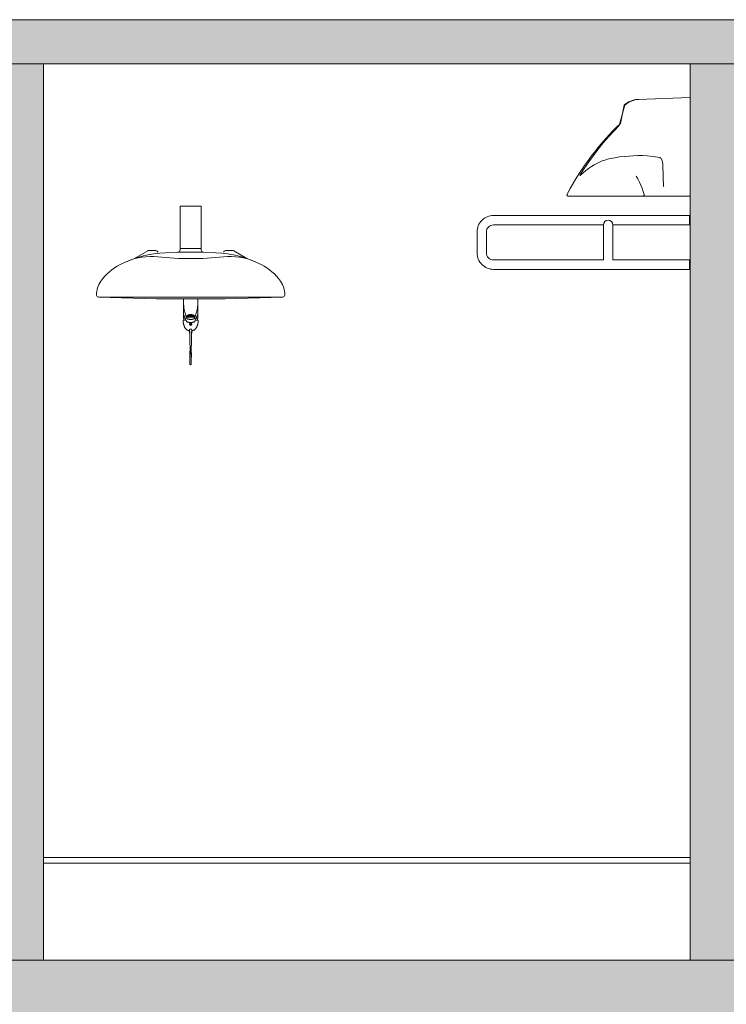
# Model space of a CAD drawing. Units: millimetres. Extents: x -79734 to -79342, y -13491 to -13076.
# Drawn here: x -79509 to -79507, y -13442 to -13439 of the extents above; entities that cross this region are included whole.
import ezdxf

# ---------------------------------------------------------------- set-up
doc = ezdxf.new("R2010")
doc.units = ezdxf.units.MM
doc.layers.get('0').update_dxf_attribs({"lineweight": 0})
doc.layers.add('ARQ.00.CORTE', color=1, linetype='Continuous', lineweight=0, true_color=0xff0000)
doc.layers.add('ARQ.00.SANIT', color=1, linetype='Continuous', lineweight=0, true_color=0xff0000)
for name, color, linetype, lineweight in [('ARQ.00.EXISTE CORTE', 7, 'Continuous', 0), ('ARQ.00.PAREDES', 9, 'Continuous', 0), ('ARQ.00.TRAMA', 252, 'Continuous', 0)]:
    doc.layers.add(name, color=color, linetype=linetype, lineweight=lineweight)

# ---------------------------------------------------------------- blocks, each defined once
blk = doc.blocks.new('A$C109D013C')
for p, q in [((-313, -6), (0, -6)), ((313, -6), (0, -6)), ((289.4, -6), (313, -6)), ((-146.3, -163.4), (-191.5, -137.2)), ((-118.8, -164.5), (-142.3, -164.5)), ((-43.5, -158.9), (-85.3, -157.1)), ((-43.5, -158.9), (43.4, -158.9)), ((-35.5, -171), (-35.9, -166.3)), ((35.5, -171), (35.8, -166.3)), ((43.4, -158.9), (85.2, -157.1)), ((118.7, -164.5), (142.2, -164.5)), ((146.2, -163.4), (191.4, -137.2)), ((-23, -171), (-35.5, -171)), ((0, -171), (-23, -171)), ((0, -171), (23, -171)), ((23, -171), (35.5, -171))]:
    blk.add_line(p, q)
for centre, radius, start, end in [((0, -8170.5), 8170.5, 87.80386, 92.19593), ((-239.9, -14.6), 80.2, 178.7767, 214.7672), ((-313, -13), 7, 90, 178.7767), ((239.8, -14.6), 80.2, 325.2328, 1.2233), ((313, -13), 7, 1.2233, 90), ((-162.4, 39.3), 174.5, 214.7672, 243.4797), ((162.3, 39.3), 174.5, 296.5203, 325.2328), ((-68.4, 227.6), 385, 243.4797, 267.4786), ((-133.9, 70.4), 214.7, 246.6397, 275.9592), ((68.3, 227.6), 385, 272.5214, 296.5203), ((133.8, 70.4), 214.7, 264.0408, 293.3603), ((-142.3, -156.5), 8, 239.5589, 270), ((-118.8, -156.5), 8, 270, 341.3434), ((0, -1137), 1000, 90, 96.4036), ((-43.9, -166.9), 8, 4, 87.4786), ((0, -1137), 1000, 83.5964, 90), ((43.8, -166.9), 8, 92.5214, 176), ((118.7, -156.5), 8, 198.6566, 270), ((142.2, -156.5), 8, 270, 300.4411)]:
    blk.add_arc(centre, radius, start, end)
blk = doc.blocks.new('A$C1A6B3E59')
at = {"linetype": 'Continuous', "lineweight": 15}
for p, q in [((-1.5, 221.3), (-1.5, 221.3)), ((-1.5, 221.3), (-1.5, 221.3)), ((-1.7, 193.4), (-1.7, 193.4)), ((2, 168.2), (2, 168.1)), ((2.7, 191.8), (2.7, 192)), ((-4.5, 112.7), (-4.5, 106.6)), ((-3, 117.5), (-3, 111.6)), ((3, 111.6), (3, 117.5)), ((4.5, 106.6), (4.5, 112.7)), ((-26, 72.7), (-16, 72.7)), ((-23.1, 54.4), (-14.6, 76.1)), ((14.6, 76.1), (23.1, 54.4)), ((16, 72.7), (26, 72.7)), ((-24.5, 66), (-24.5, 0)), ((-18.6, 66), (-24.5, 66)), ((-21.8, 37.1), (-15.6, 59.4)), ((-15.6, 59.5), (-14, 64.9)), ((-15.6, 59.5), (-15.6, 59.4)), ((-12, 64.2), (-12, 60)), ((-10.5, 62.2), (-11.4, 58.6)), ((-11.4, 58.6), (-11.4, 56.8)), ((-10.6, 59.3), (-11.3, 56.8)), ((-10.5, 60.3), (-10.5, 62.2)), ((-9.5, 58.8), (-9.5, 58.1)), ((-8.5, 58.6), (-7.5, 58.3)), ((-8.4, 58.6), (-7.7, 59)), ((-8.4, 58.7), (-7.8, 59)), ((-8.4, 58.6), (-7.4, 58.3)), ((-7.8, 59), (-8.1, 59.1)), ((-8.1, 59.1), (-7.7, 59)), ((-7.4, 58.3), (-8.1, 57.9)), ((-7.5, 58.3), (-8.1, 58)), ((-7.2, 57.6), (-8, 57.9)), ((-8, 57.8), (-7.2, 57.6)), ((-7.7, 59), (-6.9, 59.4)), ((-6.7, 58.7), (-7.7, 59)), ((-6.9, 59.4), (-7.6, 59.6)), ((-6.8, 59.4), (-7.6, 59)), ((-7.6, 59), (-6.6, 58.7)), ((-7.6, 57.4), (-7.2, 57.6)), ((-7.5, 59.6), (-6.9, 59.4)), ((-7.1, 57.5), (-7.5, 57.4)), ((-6.7, 58.7), (-7.4, 58.3)), ((-7.4, 58.3), (-6.4, 58)), ((-6.6, 58.7), (-7.3, 58.3)), ((-7.3, 58.3), (-6.4, 58)), ((-7.2, 57.6), (-6.4, 58)), ((-6.3, 57.9), (-7.1, 57.6)), ((-6.1, 57.3), (-7.1, 57.6)), ((-7.1, 57.5), (-6.2, 57.3)), ((-6.1, 59.8), (-6.9, 60)), ((-6.9, 59.4), (-6.1, 59.8)), ((-6.8, 60), (-6, 59.8)), ((-6, 59.8), (-6.8, 59.4)), ((-5.9, 59.1), (-6.8, 59.4)), ((-6.8, 59.4), (-5.8, 59.1)), ((-6.8, 57), (-6.2, 57.3)), ((-6.1, 57.2), (-6.7, 56.9)), ((-6.6, 58.7), (-5.9, 59.1)), ((-5.6, 58.4), (-6.6, 58.7)), ((-5.8, 59.1), (-6.5, 58.7)), ((-6.5, 58.7), (-5.5, 58.4)), ((-6.4, 58), (-5.6, 58.4)), ((-5.5, 58.3), (-6.3, 58)), ((-6.3, 58), (-5.3, 57.7)), ((-6.3, 57.9), (-5.4, 57.7)), ((-5.8, 56.6), (-6.2, 56.7)), ((-6.1, 57.3), (-5.4, 57.7)), ((-6.1, 57.2), (-5.1, 57)), ((-5.3, 60.2), (-6, 60.4)), ((-6, 59.8), (-5.3, 60.2)), ((-5.1, 59.5), (-6, 59.8)), ((-5.3, 57.6), (-6, 57.3)), ((-5, 57), (-6, 57.3)), ((-5.9, 60.4), (-5.2, 60.2)), ((-5.2, 60.2), (-5.9, 59.8)), ((-5.9, 59.8), (-5, 59.5)), ((-5.8, 59.1), (-5.1, 59.5)), ((-4.8, 58.8), (-5.8, 59.1)), ((-5.8, 56.6), (-5.1, 57)), ((-5, 59.5), (-5.7, 59.1)), ((-5.7, 59.1), (-4.7, 58.8)), ((-5, 56.9), (-5.7, 56.6)), ((-4.8, 56.3), (-5.7, 56.6)), ((-5.5, 58.4), (-4.8, 58.8)), ((-4.5, 58.1), (-5.5, 58.3)), ((-4.7, 58.7), (-5.4, 58.4)), ((-5.4, 58.4), (-4.5, 58.1)), ((-5.3, 57.7), (-4.5, 58.1)), ((-5.3, 57.6), (-4.3, 57.4)), ((-5.2, 60.2), (-4.5, 60.6)), ((-4.2, 59.9), (-5.2, 60.2)), ((-4.4, 58), (-5.2, 57.7)), ((-5.2, 57.7), (-4.2, 57.4)), ((-4.4, 60.6), (-5.1, 60.2)), ((-5.1, 60.2), (-4.2, 59.9)), ((-4.5, 60.6), (-5, 60.7)), ((-5, 59.5), (-4.2, 59.9)), ((-4, 59.2), (-5, 59.5)), ((-5, 57), (-4.3, 57.4)), ((-5, 56.9), (-4, 56.7)), ((-4.1, 59.9), (-4.9, 59.5)), ((-4.9, 59.5), (-3.9, 59.2)), ((-4.2, 57.3), (-4.9, 57)), ((-4, 56.7), (-4.9, 57)), ((-4.8, 60.8), (-4.4, 60.6)), ((-4.8, 56.3), (-4, 56.7)), ((-4.7, 58.8), (-4, 59.2)), ((-3.7, 58.5), (-4.7, 58.7)), ((-3.9, 56.6), (-4.7, 56.3)), ((-3.9, 56.1), (-4.7, 56.3)), ((-3.9, 59.1), (-4.6, 58.8)), ((-4.6, 58.8), (-3.7, 58.5)), ((-4.5, 58.1), (-3.7, 58.5)), ((-4.4, 60.6), (-3.7, 61)), ((-3.4, 60.3), (-4.4, 60.6)), ((-3.6, 58.4), (-4.4, 58.1)), ((-4.4, 58.1), (-3.4, 57.8)), ((-3.5, 57.8), (-4.4, 58)), ((-3.6, 61), (-4.3, 60.6)), ((-4.3, 60.6), (-3.3, 60.3)), ((-4.2, 59.9), (-3.4, 60.3)), ((-4.2, 57.4), (-3.5, 57.8)), ((-4.2, 57.3), (-3.2, 57.1)), ((-3.3, 60.3), (-4.1, 59.9)), ((-3.2, 59.6), (-4.1, 59.9)), ((-4.1, 59.9), (-3.1, 59.6)), ((-3.4, 57.7), (-4.1, 57.4)), ((-4.1, 57.4), (-3.1, 57.1)), ((-4, 56.7), (-3.2, 57.1)), ((-3.9, 59.2), (-3.2, 59.6)), ((-2.9, 58.9), (-3.9, 59.1)), ((-3.1, 57), (-3.9, 56.7)), ((-2.9, 56.4), (-3.9, 56.7)), ((-3.9, 56.6), (-3, 56.4)), ((-3.1, 59.6), (-3.8, 59.2)), ((-3.8, 59.2), (-2.8, 58.9)), ((-3.7, 61), (-3.7, 61)), ((-3.7, 58.5), (-2.9, 58.9)), ((-3.7, 56), (-3, 56.4)), ((-2.6, 60.7), (-3.6, 61)), ((-2.7, 58.2), (-3.6, 58.4)), ((-2.9, 56.3), (-3.6, 56)), ((-3.4, 61.1), (-3.5, 61)), ((-3.5, 61), (-2.5, 60.7)), ((-2.8, 58.8), (-3.5, 58.5)), ((-3.5, 58.5), (-2.6, 58.2)), ((-3.4, 57.8), (-2.7, 58.2)), ((-2.4, 57.5), (-3.4, 57.7)), ((-3.3, 60.3), (-2.6, 60.7)), ((-2.3, 60), (-3.3, 60.3)), ((-2.6, 58.1), (-3.3, 57.8)), ((-3.3, 57.8), (-2.3, 57.5)), ((-2.5, 60.7), (-3.2, 60.3)), ((-3.2, 60.3), (-2.3, 60)), ((-3.1, 59.6), (-2.3, 60)), ((-2.1, 59.3), (-3.1, 59.6)), ((-3.1, 57.1), (-2.4, 57.5)), ((-3.1, 57), (-2.1, 56.8)), ((-2.2, 60), (-3, 59.6)), ((-3, 59.6), (-2, 59.3)), ((-2.3, 57.4), (-3, 57.1)), ((-3, 57.1), (-2.1, 56.8)), ((-2.9, 56.4), (-2.1, 56.8)), ((-2.9, 56.3), (-1.9, 56)), ((-2.8, 58.9), (-2.1, 59.3)), ((-1.8, 58.6), (-2.8, 58.8)), ((-2, 56.7), (-2.8, 56.4)), ((-1.8, 56.1), (-2.8, 56.4)), ((-2, 59.2), (-2.7, 58.9)), ((-2.7, 58.9), (-1.8, 58.6)), ((-2.6, 58.2), (-1.8, 58.6)), ((-1.6, 57.9), (-2.6, 58.1)), ((-2.5, 60.7), (-1.8, 61.1)), ((-1.5, 60.4), (-2.5, 60.7)), ((-1.7, 58.5), (-2.5, 58.2)), ((-2.5, 58.2), (-1.5, 57.9)), ((-1.7, 61.1), (-2.4, 60.7)), ((-2.4, 60.7), (-1.5, 60.4)), ((-2.4, 55.8), (-1.9, 56)), ((-2.3, 60), (-1.5, 60.4)), ((-2.3, 57.5), (-1.6, 57.9)), ((-1.3, 57.2), (-2.3, 57.4)), ((-1.8, 61.1), (-2.2, 61.2)), ((-1.4, 60.4), (-2.2, 60)), ((-1.3, 59.7), (-2.2, 60)), ((-2.2, 60), (-1.2, 59.7)), ((-1.5, 57.8), (-2.2, 57.5)), ((-2.2, 57.5), (-1.3, 57.2)), ((-1.8, 56), (-2.2, 55.8)), ((-2.1, 61.2), (-1.7, 61.1)), ((-2.1, 56.8), (-1.3, 57.2)), ((-2, 59.3), (-1.3, 59.7)), ((-1, 59), (-2, 59.2)), ((-1.2, 57.1), (-2, 56.8)), ((-2, 56.8), (-1, 56.5)), ((-2, 56.7), (-1.1, 56.4)), ((-1.2, 59.6), (-1.9, 59.3)), ((-1.9, 59.3), (-0.9, 59)), ((-1.8, 58.6), (-1, 59)), ((-1.8, 56.1), (-1.1, 56.4)), ((-1.8, 56), (-0.8, 55.7)), ((-1.7, 61.1), (-1.4, 61.3)), ((-0.7, 60.8), (-1.7, 61.1)), ((-0.9, 58.9), (-1.7, 58.6)), ((-1.7, 58.6), (-0.7, 58.3)), ((-0.8, 58.3), (-1.7, 58.5)), ((-1, 56.4), (-1.7, 56.1)), ((-0.7, 55.8), (-1.7, 56.1)), ((-1.2, 61.3), (-1.6, 61.1)), ((-1.6, 61.1), (-0.6, 60.8)), ((-1.5, 60.4), (-0.7, 60.8)), ((-1.5, 57.9), (-0.8, 58.3)), ((-0.5, 57.6), (-1.5, 57.8)), ((-0.6, 60.8), (-1.4, 60.4)), ((-0.5, 60.1), (-1.4, 60.4)), ((-1.4, 60.4), (-0.4, 60.1)), ((-0.7, 58.2), (-1.4, 57.9)), ((-1.4, 57.9), (-0.4, 57.6)), ((-1.3, 57.2), (-0.5, 57.6)), ((-1.2, 59.7), (-0.5, 60.1)), ((-0.2, 59.4), (-1.2, 59.6)), ((-0.4, 57.5), (-1.2, 57.2)), ((-1.2, 57.2), (-0.2, 56.9)), ((-0.3, 56.8), (-1.2, 57.1)), ((-0.4, 60), (-1.1, 59.7)), ((-1.1, 59.7), (-0.1, 59.4)), ((-1, 56.5), (-0.3, 56.8)), ((-1, 56.4), (0, 56.1)), ((-0.9, 59), (-0.2, 59.4)), ((0, 58.7), (-0.9, 58.9)), ((-0.2, 56.8), (-0.9, 56.5)), ((-0.9, 56.5), (0.1, 56.2)), ((-0.9, 55.7), (-0.8, 55.7)), ((-0.1, 59.3), (-0.8, 59)), ((-0.8, 59), (0.1, 58.7)), ((-0.7, 58.3), (0, 58.7)), ((0.3, 58), (-0.7, 58.2)), ((-0.7, 55.8), (0, 56.1)), ((-0.7, 55.7), (-0.7, 55.7)), ((-0.7, 55.7), (-0.7, 55.7)), ((-0.6, 60.8), (0.1, 61.2)), ((0.4, 60.5), (-0.6, 60.8)), ((0.1, 58.6), (-0.6, 58.3)), ((-0.6, 58.3), (0.4, 58)), ((0.1, 56.1), (-0.6, 55.8)), ((-0.4, 55.7), (-0.6, 55.8)), ((0.2, 61.2), (-0.5, 60.8)), ((-0.5, 60.8), (0.4, 60.5)), ((0.1, 61.2), (-0.4, 61.3)), ((-0.4, 60.1), (0.4, 60.5)), ((0.6, 59.8), (-0.4, 60)), ((-0.4, 57.6), (0.3, 58)), ((0.6, 57.2), (-0.4, 57.5)), ((0.5, 60.4), (-0.3, 60.1)), ((-0.3, 60.1), (0.7, 59.8)), ((0.4, 57.9), (-0.3, 57.6)), ((-0.3, 57.6), (0.6, 57.3)), ((-0.2, 61.3), (0.2, 61.2)), ((-0.2, 56.9), (0.6, 57.2)), ((0.8, 56.5), (-0.2, 56.8)), ((-0.1, 59.4), (0.6, 59.8)), ((0.9, 59.1), (-0.1, 59.3)), ((0.7, 57.2), (-0.1, 56.9)), ((-0.1, 56.9), (0.9, 56.6)), ((0.7, 59.7), (0, 59.4)), ((0, 59.4), (0.9, 59.1)), ((0.1, 58.7), (0.9, 59.1)), ((1.1, 58.4), (0.1, 58.6)), ((0.1, 56.2), (0.8, 56.5)), ((0.1, 56.1), (1.1, 55.8)), ((0.2, 61.2), (0.4, 61.3)), ((1.2, 60.9), (0.2, 61.2)), ((1, 59), (0.2, 58.7)), ((0.2, 58.7), (1.2, 58.4)), ((0.9, 56.5), (0.2, 56.2)), ((0.2, 56.2), (1.1, 55.9)), ((0.5, 61.3), (0.3, 61.2)), ((0.3, 61.2), (1.2, 60.9)), ((0.4, 60.5), (1.2, 60.9)), ((0.4, 58), (1.1, 58.4)), ((1.4, 57.7), (0.4, 57.9)), ((1.3, 60.8), (0.5, 60.5)), ((0.5, 60.5), (1.5, 60.2)), ((1.4, 60.2), (0.5, 60.4)), ((1.2, 58.3), (0.5, 58)), ((0.5, 58), (1.4, 57.7)), ((0.6, 57.3), (1.4, 57.7)), ((0.7, 59.8), (1.4, 60.2)), ((1.7, 59.5), (0.7, 59.7)), ((1.5, 57.6), (0.7, 57.3)), ((0.7, 57.3), (1.7, 57)), ((1.6, 56.9), (0.7, 57.2)), ((1.5, 60.1), (0.8, 59.8)), ((0.8, 59.8), (1.8, 59.5)), ((0.8, 55.7), (1.1, 55.8)), ((0.9, 59.1), (1.7, 59.5)), ((0.9, 56.6), (1.6, 56.9)), ((1.9, 56.2), (0.9, 56.5)), ((1.8, 59.4), (1, 59.1)), ((1, 59.1), (2, 58.8)), ((1.9, 58.8), (1, 59)), ((1.7, 56.9), (1, 56.6)), ((1, 56.6), (2, 56.3)), ((1.2, 55.8), (1, 55.7)), ((1.1, 55.9), (1.9, 56.2)), ((1.2, 60.9), (1.9, 61.2)), ((1.2, 58.4), (1.9, 58.8)), ((2.2, 58.1), (1.2, 58.3)), ((2, 56.2), (1.2, 55.8)), ((1.2, 55.8), (1.4, 55.7)), ((1.2, 55.8), (1.6, 55.7)), ((2, 61.2), (1.3, 60.9)), ((1.3, 60.9), (2.3, 60.6)), ((2.2, 60.6), (1.3, 60.8)), ((2, 58.7), (1.3, 58.4)), ((1.3, 58.4), (2.3, 58.1)), ((1.4, 57.7), (2.2, 58.1)), ((1.5, 60.2), (2.2, 60.6)), ((2.5, 59.9), (1.5, 60.1)), ((2.3, 58), (1.5, 57.7)), ((1.5, 57.7), (2.5, 57.4)), ((2.4, 57.3), (1.5, 57.6)), ((2.3, 60.5), (1.6, 60.2)), ((1.6, 60.2), (2.6, 59.9)), ((1.7, 57), (2.4, 57.3)), ((2.7, 56.6), (1.7, 56.9)), ((1.8, 59.5), (2.5, 59.9)), ((2.7, 59.2), (1.8, 59.4)), ((2.5, 57.3), (1.8, 57)), ((1.8, 57), (2.8, 56.7)), ((2.6, 59.8), (1.9, 59.5)), ((1.9, 59.5), (2.8, 59.2)), ((2, 58.8), (2.7, 59.2)), ((3, 58.5), (2, 58.7)), ((2, 56.3), (2.7, 56.6)), ((2.9, 55.9), (2, 56.2)), ((2.8, 59.1), (2.1, 58.8)), ((2.1, 58.8), (3.1, 58.5)), ((2.8, 56.6), (2.1, 56.2)), ((2.1, 56.2), (3, 56)), ((3.1, 61), (2.2, 61.2)), ((2.3, 60.6), (3.1, 61)), ((3.3, 60.3), (2.3, 60.5)), ((2.3, 58.1), (3, 58.5)), ((3.3, 57.7), (2.3, 58)), ((3.2, 60.9), (2.4, 60.6)), ((2.4, 60.6), (3.4, 60.3)), ((3.1, 58.4), (2.4, 58.1)), ((2.4, 58.1), (3.3, 57.8)), ((2.5, 57.4), (3.3, 57.7)), ((3.5, 57), (2.5, 57.3)), ((2.6, 61.2), (3.1, 61)), ((2.6, 59.9), (3.3, 60.3)), ((3.6, 59.6), (2.6, 59.8)), ((3.4, 57.7), (2.6, 57.4)), ((2.6, 57.4), (3.6, 57.1)), ((3.4, 60.2), (2.7, 59.9)), ((2.7, 59.9), (3.6, 59.6)), ((2.8, 59.2), (3.6, 59.6)), ((3.8, 58.9), (2.8, 59.1)), ((2.8, 56.7), (3.5, 57)), ((3.8, 56.3), (2.8, 56.6)), ((2.8, 55.9), (2.9, 55.9)), ((3.7, 59.5), (2.9, 59.2)), ((2.9, 59.2), (3.9, 58.9)), ((3.6, 57), (2.9, 56.6)), ((2.9, 56.6), (3.8, 56.4)), ((3, 56), (3.8, 56.3)), ((3.1, 61), (3.3, 61.1)), ((3.1, 58.5), (3.8, 58.9)), ((4.1, 58.1), (3.1, 58.4)), ((3.9, 56.3), (3.1, 55.9)), ((3.1, 55.9), (3.2, 55.9)), ((3.4, 61.1), (3.2, 61)), ((3.2, 61), (4.2, 60.7)), ((4.1, 60.7), (3.2, 60.9)), ((3.9, 58.8), (3.2, 58.5)), ((3.2, 58.5), (4.1, 58.2)), ((3.3, 57.8), (4.1, 58.1)), ((3.4, 60.3), (4.1, 60.7)), ((4.4, 60), (3.4, 60.2)), ((4.2, 58.1), (3.4, 57.8)), ((3.4, 57.8), (4.4, 57.5)), ((4.3, 57.4), (3.4, 57.7)), ((4.2, 60.6), (3.5, 60.3)), ((3.5, 60.3), (4.5, 60)), ((3.6, 59.6), (4.4, 60)), ((3.6, 57.1), (4.3, 57.4)), ((4.6, 56.7), (3.6, 57)), ((4.5, 59.9), (3.7, 59.6)), ((3.7, 59.6), (4.7, 59.3)), ((4.6, 59.3), (3.7, 59.5)), ((4.4, 57.4), (3.7, 57)), ((3.7, 57), (4.7, 56.8)), ((3.8, 56.4), (4.6, 56.7)), ((3.9, 58.9), (4.6, 59.3)), ((4.9, 58.5), (3.9, 58.8)), ((4.7, 56.7), (3.9, 56.3)), ((4.4, 56.2), (3.9, 56.3)), ((3.9, 56.3), (4.5, 56.2)), ((4.7, 59.2), (4, 58.9)), ((4, 58.9), (5, 58.6)), ((4.1, 58.2), (4.9, 58.5)), ((4.2, 60.7), (4.5, 60.8)), ((5.2, 60.4), (4.2, 60.6)), ((5.1, 57.8), (4.2, 58.1)), ((4.6, 60.8), (4.3, 60.7)), ((4.3, 60.7), (5.3, 60.4)), ((5, 58.5), (4.3, 58.2)), ((4.3, 58.2), (5.2, 57.9)), ((4.4, 57.5), (5.1, 57.8)), ((5.4, 57.1), (4.4, 57.4)), ((4.5, 60), (5.2, 60.4)), ((5.4, 59.7), (4.5, 59.9)), ((5.2, 57.8), (4.5, 57.4)), ((4.5, 57.4), (5.5, 57.2)), ((5.3, 60.3), (4.6, 60)), ((4.6, 60), (5.5, 59.7)), ((4.7, 59.3), (5.4, 59.7)), ((5.7, 58.9), (4.7, 59.2)), ((4.7, 56.8), (5.4, 57.1)), ((5.5, 56.5), (4.7, 56.7)), ((5.6, 59.6), (4.8, 59.3)), ((4.8, 59.3), (5.8, 59)), ((5.5, 57.1), (4.8, 56.7)), ((4.8, 56.7), (5.6, 56.5)), ((5, 58.6), (5.7, 58.9)), ((6, 58.2), (5, 58.5)), ((5.8, 58.9), (5.1, 58.6)), ((5.1, 58.6), (6, 58.3)), ((5.2, 57.9), (6, 58.2)), ((6.2, 57.5), (5.2, 57.8)), ((5.3, 60.4), (5.6, 60.5)), ((6.3, 60.1), (5.3, 60.3)), ((6.1, 58.2), (5.3, 57.8)), ((5.3, 57.8), (6.3, 57.6)), ((5.7, 60.5), (5.4, 60.4)), ((5.4, 60.4), (6.3, 60.1)), ((5.5, 59.7), (6.3, 60.1)), ((5.5, 57.2), (6.2, 57.5)), ((6.5, 56.8), (5.5, 57.1)), ((6.4, 60), (5.6, 59.7)), ((5.6, 59.7), (6.6, 59.4)), ((6.5, 59.3), (5.6, 59.6)), ((6.3, 57.5), (5.6, 57.1)), ((5.6, 57.1), (6.5, 56.9)), ((5.8, 59), (6.5, 59.3)), ((6.8, 58.6), (5.8, 58.9)), ((6.6, 59.3), (5.9, 59)), ((5.9, 59), (6.9, 58.7)), ((6, 58.3), (6.8, 58.6)), ((6.9, 58.6), (6.1, 58.3)), ((6.1, 58.3), (7.1, 58)), ((7, 57.9), (6.1, 58.2)), ((6.2, 56.7), (6.5, 56.8)), ((6.3, 60.1), (6.5, 60.2)), ((6.3, 57.6), (7, 57.9)), ((7.3, 57.2), (6.3, 57.5)), ((6.6, 60.1), (6.4, 60.1)), ((6.4, 60.1), (7.1, 59.9)), ((7.3, 59.8), (6.4, 60)), ((7.1, 57.9), (6.4, 57.5)), ((6.4, 57.5), (7.3, 57.3)), ((6.6, 59.4), (7.3, 59.7)), ((7.6, 59), (6.6, 59.3)), ((7.4, 59.7), (6.7, 59.4)), ((6.7, 59.4), (7.7, 59.1)), ((6.9, 58.7), (7.6, 59)), ((7.8, 58.3), (6.9, 58.6)), ((7.7, 59), (7, 58.7)), ((7, 58.7), (7.9, 58.4)), ((7.1, 58), (7.8, 58.3)), ((7.9, 57.7), (7.1, 57.9)), ((7.9, 58.3), (7.2, 57.9)), ((7.2, 57.9), (7.9, 57.7)), ((7.7, 59.1), (8, 59.2)), ((8.3, 58.8), (7.7, 59)), ((8, 59.2), (7.8, 59.1)), ((7.8, 59.1), (8.2, 58.9)), ((7.9, 58.4), (8.4, 58.6)), ((8.3, 58.2), (7.9, 58.3)), ((8.4, 58.5), (8, 58.3)), ((8, 58.3), (8.3, 58.3)), ((9.5, 58.1), (9.5, 58.8)), ((10.6, 56), (10.5, 55.8)), ((10.6, 56), (11.3, 58.5)), ((11.4, 61.4), (11.4, 59.5)), ((12, 60), (12, 64.2)), ((14, 64.9), (15.6, 59.5)), ((15.6, 59.4), (15.6, 59.5)), ((15.6, 59.4), (21.8, 37.1)), ((18.6, 66), (24.5, 66)), ((24.5, 0), (24.5, 66))]:
    blk.add_line(p, q, dxfattribs=at)
at = {"linetype": 'Continuous', "lineweight": 15, "flags": 128}
for points in [[(-1.7, 195.2), (-1.7, 197.6), (-1.7, 200.2), (-1.6, 202.9), (-1.6, 205.7), (-1.6, 208.6), (-1.6, 211.5), (-1.6, 214.4), (-1.6, 217.4)], [(2.5, 221.3), (2.5, 218.4), (2.4, 215.5), (2.4, 212.5), (2.4, 209.6), (2.4, 206.7), (2.4, 203.9), (2.4, 201.1), (2.4, 198.4), (2.3, 195.8), (2.3, 193.4)], [(-1.9, 177.2), (-1.9, 179.1), (-1.9, 181.2), (-1.8, 183.3), (-1.8, 185.5), (-1.8, 187.8), (-1.8, 190.2), (-1.7, 192.6), (-1.7, 195.2)], [(-1.9, 176.8), (-1.9, 176.9), (-1.9, 177.2)], [(2.3, 193.4), (2.3, 189.6), (2.2, 186), (2.2, 182.5), (2.2, 179.3), (2.1, 176.2), (2.1, 173.3), (2.1, 171.7)], [(-11.4, 58.6), (-11.7, 59.1), (-11.9, 59.5), (-12, 60), (-11.9, 60.4), (-11.8, 60.9), (-11.4, 61.4), (-11, 61.8), (-10.5, 62.2)], [(-11.3, 56.8), (-11, 56.4), (-10.5, 55.9), (-9.9, 55.5), (-9.2, 55.1), (-8.4, 54.7), (-7.5, 54.4), (-6.5, 54.1), (-5.4, 53.9), (-4.2, 53.7), (-3, 53.5), (-1.8, 53.4), (-0.5, 53.4), (0.8, 53.4), (2, 53.4), (3.3, 53.5), (4.5, 53.7), (5.6, 53.9), (6.7, 54.2), (7.7, 54.5), (8.6, 54.8), (9.4, 55.2), (10.1, 55.6), (10.6, 56)], [(11.3, 58.5), (11, 59), (10.5, 59.4), (9.9, 59.9), (9.2, 60.2), (8.4, 60.6), (7.5, 60.9), (6.5, 61.2), (5.4, 61.5), (4.2, 61.7), (3, 61.8), (1.8, 61.9), (0.5, 62), (-0.8, 62), (-2, 61.9), (-3.3, 61.8), (-4.5, 61.6), (-5.6, 61.4), (-6.7, 61.2), (-7.7, 60.9), (-8.6, 60.5), (-9.4, 60.2), (-10.1, 59.8), (-10.6, 59.3)], [(-10.5, 60.3), (-9.8, 60.8), (-8.9, 61.1), (-8, 61.5), (-6.9, 61.8), (-5.8, 62.1), (-4.6, 62.3), (-3.4, 62.5), (-2.1, 62.6), (-0.8, 62.6), (0.5, 62.6), (1.9, 62.6), (3.2, 62.5), (4.4, 62.3), (5.6, 62.1), (6.7, 61.9), (7.8, 61.6), (8.8, 61.2), (9.6, 60.8), (10.3, 60.4), (11, 60), (11.4, 59.5)], [(-1, 54), (-2.2, 54), (-3.3, 54.1), (-4.4, 54.3), (-5.4, 54.5), (-6.4, 54.8), (-7.3, 55.1), (-8, 55.4), (-8.7, 55.8), (-9.2, 56.2), (-9.6, 56.6), (-9.9, 57.1), (-10, 57.5), (-10, 57.9), (-9.8, 58.4), (-9.5, 58.8), (-9.1, 59.2), (-8.6, 59.6), (-7.9, 60), (-7.1, 60.3), (-6.2, 60.6), (-5.2, 60.9), (-4.2, 61.1), (-3.1, 61.2), (-1.9, 61.4), (-0.8, 61.4), (0.4, 61.4), (1.6, 61.4), (2.7, 61.3), (3.9, 61.1), (4.9, 60.9), (5.9, 60.7), (6.8, 60.4), (7.6, 60.1), (8.4, 59.7), (8.9, 59.4), (9.4, 58.9), (9.7, 58.5), (9.9, 58.1), (10, 57.6), (9.9, 57.2), (9.7, 56.8), (9.3, 56.3), (8.8, 55.9), (8.2, 55.6), (7.5, 55.2), (6.7, 54.9), (5.7, 54.6), (4.7, 54.4), (3.7, 54.2), (2.5, 54.1), (1.4, 54), (0.2, 53.9), (-1, 54)], [(8.9, 59.4), (9, 59.3), (9.3, 58.9), (9.5, 58.5), (9.5, 58), (9.4, 57.6), (9.1, 57.2), (8.7, 56.7), (8.2, 56.4), (7.6, 56), (6.8, 55.7), (5.9, 55.4), (5, 55.1), (3.9, 54.9), (2.8, 54.7), (1.7, 54.6), (0.5, 54.6), (-0.6, 54.6), (-1.8, 54.6), (-2.9, 54.8), (-4, 54.9), (-5, 55.1), (-6, 55.4), (-6.8, 55.7), (-7.6, 56), (-8.2, 56.4), (-8.8, 56.8), (-9.1, 57.2), (-9.4, 57.6), (-9.5, 58), (-9.5, 58.5), (-9.3, 58.9), (-8.9, 59.3), (-8.9, 59.4)], [(6.5, 60.2), (7.1, 59.9), (7.7, 59.5), (8.1, 59.1), (8.3, 58.7), (8.5, 58.3), (8.5, 57.9), (8.3, 57.5), (8.1, 57.1), (7.7, 56.8), (7.1, 56.4), (6.5, 56.1), (5.7, 55.8), (4.9, 55.5), (3.9, 55.3), (2.9, 55.2), (1.9, 55), (0.8, 55), (-0.3, 55), (-1.4, 55), (-2.4, 55.1), (-3.4, 55.2), (-4.4, 55.4), (-5.3, 55.7), (-6.1, 55.9), (-6.8, 56.2), (-7.4, 56.6), (-7.9, 57), (-8.2, 57.3), (-8.4, 57.7), (-8.5, 58.1), (-8.4, 58.6), (-8.2, 59), (-7.9, 59.3), (-7.4, 59.7), (-6.8, 60.1), (-6.1, 60.4), (-5.3, 60.6), (-4.4, 60.9), (-3.4, 61.1), (-2.4, 61.2), (-1.3, 61.3), (-0.3, 61.3), (0.8, 61.3), (1.9, 61.2), (2.9, 61.1), (3.9, 61), (4.9, 60.8), (5.7, 60.5), (6.5, 60.2)], [(8.4, 58.5), (8.3, 58.3), (8.1, 57.9), (7.7, 57.5), (7.1, 57.1), (6.5, 56.8), (5.7, 56.5), (4.9, 56.3), (3.9, 56), (2.9, 55.9), (1.9, 55.8), (0.8, 55.7), (-0.3, 55.7), (-1.4, 55.7), (-2.4, 55.8), (-3.4, 56), (-4.4, 56.1), (-5.3, 56.4), (-6.1, 56.7), (-6.8, 57), (-7.4, 57.3), (-7.9, 57.7), (-8.2, 58.1), (-8.4, 58.5), (-8.4, 58.5)]]:
    blk.add_lwpolyline(points, dxfattribs=at)
at = {"linetype": 'Continuous', "lineweight": 15}
for radius in [4.5, 3.86]:
    blk.add_circle((0, 86), radius, dxfattribs=at)
for centre, radius, start, end in [((252, 217.1), 253.5, 179.0644, 179.9459), ((-68.2, 221.8), 66.7, 359.5762, 0.8418), ((-70, 221.8), 68.5, 359.5744, 0.8286), ((-62, 221.8), 64.5, 359.5629, 0.8699), ((11.5, 58.3), 36.9, 156.9446, 167.9592), ((-11.5, 58.3), 36.9, 12.0408, 23.0554), ((-5.2, 82.5), 25.2, 245.8166, 255.7504), ((-5.2, 60.7), 4.06, 229.4796, 237.8736), ((5.1, 82.8), 25.5, 283.643, 294.1495), ((9.9, 60), 2.04, 310.9164, 42.6757)]:
    blk.add_arc(centre, radius, start, end, dxfattribs=at)
blk.add_ellipse((0, 70), major_axis=(11.9, 6.2), ratio=0.260617, start_param=2.905413, end_param=3.005645, dxfattribs=at)
for points, knots in [([(-2.3, 193), (-2.3, 194.4), (-2.3, 197.5), (-2.2, 200.7), (-2.2, 208.7)], [0, 0, 0, 0, 0.433369, 1, 1, 1, 1]), ([(-1.6, 219.9), (-1.6, 219.9), (-1.7, 219.9), (-1.8, 219.3), (-1.9, 218.4), (-2, 216.9), (-2, 215), (-2.1, 212.9), (-2.1, 210.7), (-2.2, 209.4), (-2.2, 208.7)], [0, 0, 0, 0, 0.005713, 0.078646, 0.177006, 0.333636, 0.497558, 0.698973, 0.865735, 1, 1, 1, 1]), ([(-2.2, 201.8), (-2.2, 201.8), (-2.2, 201.7), (-2.2, 201.7), (-2.2, 201.7), (-2.2, 201.7), (-2.2, 201.7), (-2.2, 201.7)], [0, 0, 0, 0, 0.471153, 0.659447, 0.82518, 0.979557, 1, 1, 1, 1]), ([(-1.7, 219.8), (-1.7, 220.2), (-1.7, 221), (-1.6, 222), (-1.6, 222.4), (-1.6, 222.8)], [0, 0, 0, 0, 0.321045, 0.660506, 1, 1, 1, 1]), ([(2.4, 222.8), (2.1, 222.9), (1.4, 223.2), (0.4, 223.3), (-0.6, 223.2), (-1.3, 222.9), (-1.6, 222.8)], [0, 0, 0, 0, 0.250072, 0.500016, 0.750095, 1, 1, 1, 1]), ([(-1.5, 222.7), (-1.2, 222.9), (-0.6, 223.1), (0.5, 223.2), (1.5, 223.1), (2.1, 222.9), (2.5, 222.7)], [0, 0, 0, 0, 0.249914, 0.499996, 0.749938, 1, 1, 1, 1]), ([(2.7, 192), (2.7, 193), (2.7, 194.9), (2.8, 197.8), (2.8, 199.7), (2.5, 222.7)], [0, 0, 0, 0, 0.367838, 0.708213, 1, 1, 1, 1]), ([(-3, 117.5), (-2.9, 122.4), (-2.6, 141.7), (-2.2, 160.9), (-2, 175.1), (-2, 175.1)], [0, 0, 0, 0, 0.256479, 0.999553, 1, 1, 1, 1]), ([(-2.3, 192.9), (-2.3, 192.6), (-2.3, 192.1), (-2.3, 191.3), (-2.3, 190.4), (-2.3, 189.5), (-2.3, 188.2), (-2.3, 186.4), (-2.3, 184.3), (-2.2, 182.6), (-2.2, 181.5), (-2.2, 180.6), (-2.2, 179.8), (-2.1, 178.9), (-2.1, 178), (-2, 177.4), (-2, 177), (-2, 176.9), (-1.9, 176.9), (-1.9, 176.9), (-1.9, 176.8), (-1.9, 176.8), (-1.9, 176.8), (-1.9, 176.8)], [0, 0, 0, 0, 0.050222, 0.101402, 0.15554, 0.212777, 0.280412, 0.406786, 0.54632, 0.666138, 0.717055, 0.762423, 0.815723, 0.871694, 0.930612, 0.978701, 0.993541, 0.997751, 0.998458, 0.999044, 0.999539, 0.999769, 1, 1, 1, 1]), ([(-2, 175.1), (-2, 175.6), (-2, 176.1), (-2, 176.8), (-2, 177)], [0, 0, 0, 0, 0.785954, 1, 1, 1, 1]), ([(2.1, 176.8), (2.1, 176.8), (2.1, 176.8), (2.1, 176.8), (2.1, 176.8), (2.2, 177.1), (2.3, 177.6), (2.3, 178), (2.3, 178.3)], [0, 0, 0, 0, 0.004164, 0.008848, 0.020516, 0.055101, 0.553339, 1, 1, 1, 1]), ([(3, 117.5), (2.9, 122.4), (2.6, 140.5), (2.3, 158.6), (2.1, 171.8)], [0, 0, 0, 0, 0.272365, 1, 1, 1, 1]), ([(2.3, 178.2), (2.3, 178.4), (2.4, 179.1), (2.4, 180.6), (2.5, 182.8), (2.6, 185.6), (2.6, 188.8), (2.7, 191), (2.7, 192)], [0.0684242, 0.0684242, 0.0684242, 0.0684242, 0.1079758, 0.2185908, 0.3681696, 0.5567331, 0.7842911, 1, 1, 1, 1]), ([(-4.5, 108.4), (-4.9, 108.4), (-6.4, 108.2), (-8.7, 107.4), (-11.4, 106.2), (-13.7, 104.7), (-15.7, 102.9), (-17.3, 101), (-18.5, 99.2), (-19.5, 97.5), (-20.5, 95.7), (-21.4, 93.7), (-22.2, 91.7), (-23, 89.8), (-23.7, 87.7), (-24.3, 85.6), (-24.9, 83.1), (-25.5, 80.1), (-25.9, 76.6), (-26, 74.1), (-26, 72.7)], [0, 0, 0, 0, 0.028973, 0.097432, 0.162584, 0.224672, 0.282479, 0.338692, 0.385443, 0.42518, 0.474547, 0.523835, 0.570309, 0.619479, 0.664336, 0.712727, 0.768028, 0.834169, 0.911357, 1, 1, 1, 1]), ([(-4.5, 107.8), (-4.6, 107.7), (-4.8, 107.4), (-4.8, 107.2), (-4.8, 107.2), (-4.8, 107.2)], [0, 0, 0, 0, 0.337492, 0.878551, 1, 1, 1, 1]), ([(-3, 111.6), (-3, 111.4), (-3.1, 111), (-3.5, 110.9), (-4, 111.1), (-4.4, 111.7), (-4.5, 112.3), (-4.5, 113), (-4.4, 113.7), (-4.1, 114.7), (-3.6, 115.7), (-3.2, 116.5), (-3, 117.1), (-3, 117.4), (-3, 117.5)], [0, 0, 0, 0, 0.103084, 0.206389, 0.305078, 0.395905, 0.485359, 0.499847, 0.591602, 0.68343, 0.773395, 0.863299, 0.958877, 1, 1, 1, 1]), ([(0, 102.7), (-0.6, 102.8), (-1.8, 102.9), (-3.3, 103.8), (-4.3, 105.1), (-4.4, 106.1), (-4.5, 106.6)], [0, 0, 0, 0, 0.2499943, 0.499998, 0.749996, 1, 1, 1, 1]), ([(4.5, 106.6), (4.4, 106.1), (4.3, 105.1), (3.3, 103.8), (1.8, 102.9), (0.6, 102.8), (0, 102.7)], [0, 0, 0, 0, 0.250004, 0.500002, 0.750006, 1, 1, 1, 1]), ([(3, 117.5), (3, 117.2), (3.1, 116.8), (3.5, 115.9), (4, 114.9), (4.4, 113.8), (4.5, 113.1), (4.5, 112.5), (4.4, 111.8), (4.1, 111.2), (3.6, 110.9), (3.2, 111), (3, 111.3), (3, 111.5), (3, 111.6)], [0, 0, 0, 0, 0.103085, 0.206389, 0.305078, 0.395905, 0.485359, 0.499847, 0.591602, 0.68343, 0.773396, 0.8633, 0.958877, 1, 1, 1, 1]), ([(26, 72.7), (26, 73.6), (26, 75.2), (25.8, 77.2), (25.6, 78.8), (25.4, 80.2), (25.1, 82.1), (24.6, 84.5), (23.9, 86.9), (23.3, 88.8), (22.8, 90.2), (22.2, 91.8), (21.4, 93.7), (20.5, 95.8), (19.3, 98), (17.9, 100.2), (16.2, 102.4), (14.4, 104.1), (12.7, 105.4), (11, 106.4), (9.3, 107.2), (7.2, 107.9), (5.5, 108.3), (4.5, 108.4)], [0, 0, 0, 0, 0.056698, 0.101326, 0.134106, 0.162638, 0.193646, 0.261761, 0.324196, 0.360217, 0.389417, 0.426422, 0.473384, 0.526582, 0.575739, 0.642228, 0.704969, 0.75771, 0.806593, 0.844131, 0.886903, 0.934598, 1, 1, 1, 1]), ([(5.1, 107), (5.1, 107), (5.1, 107.1), (5, 107.2), (4.8, 107.5), (4.6, 107.8), (4.5, 107.9)], [0, 0, 0, 0, 0.049242, 0.379187, 0.758606, 1, 1, 1, 1]), ([(-14.6, 76.1), (-14.6, 76.3), (-14.4, 76.7), (-13.9, 77.2), (-13.1, 77.7), (-11.9, 78.3), (-10.1, 78.9), (-7.9, 79.4), (-5.4, 79.7), (-2.8, 79.9), (0, 80), (2.8, 79.9), (5.4, 79.7), (7.9, 79.4), (10.1, 78.9), (11.9, 78.3), (13.1, 77.7), (13.9, 77.2), (14.4, 76.7), (14.6, 76.3), (14.6, 76.1)], [0, 0, 0, 0, 0.043294, 0.085714, 0.127456, 0.189135, 0.250284, 0.311588, 0.37375, 0.436725, 0.499974, 0.563222, 0.626198, 0.688362, 0.749673, 0.810835, 0.872526, 0.914269, 0.956691, 1, 1, 1, 1]), ([(14, 64.9), (14, 64.9), (14, 64.9), (14, 64.9), (14, 64.9), (14, 64.9), (14, 64.9), (14, 64.9), (14, 64.9), (14, 65), (14, 65.2), (13.9, 65.4), (13.7, 65.8), (13.3, 66.3), (12.5, 67), (11.2, 67.8), (9.6, 68.4), (7.8, 68.9), (5.8, 69.3), (3.6, 69.6), (1.3, 69.8), (-1.1, 69.8), (-3.6, 69.6), (-5.9, 69.3), (-8.1, 68.9), (-10, 68.3), (-11.5, 67.6), (-12.7, 66.9), (-13.5, 66.1), (-13.9, 65.5), (-14, 65.1), (-14, 65.1), (-14, 65), (-14, 65), (-14, 65), (-14, 65), (-14, 64.9), (-14, 64.9), (-14, 64.9), (-14, 64.9), (-14, 64.9), (-14, 64.9), (-14, 64.9), (-14, 64.9), (-14, 64.9), (-14, 64.9), (-14, 64.9), (-14, 64.9), (-14, 64.9), (-14, 64.9), (-14, 64.9), (-14, 64.9), (-14, 64.9), (-14, 64.9), (-14, 64.9)], [0, 0, 0, 0, 0.000001, 0.000002, 0.000004, 0.000009, 0.000033, 0.000129, 0.000512, 0.002043, 0.008166, 0.032681, 0.043298, 0.085814, 0.140575, 0.195331, 0.249854, 0.304378, 0.358324, 0.412296, 0.469259, 0.526216, 0.585252, 0.644277, 0.703683, 0.763074, 0.817727, 0.872387, 0.92636, 0.980304, 0.986862, 0.991224, 0.994135, 0.996079, 0.997378, 0.998246, 0.998826, 0.999214, 0.999473, 0.999646, 0.999762, 0.99984, 0.999892, 0.999927, 0.99995, 0.999966, 0.999977, 0.999984, 0.999989, 0.999992, 0.999996, 0.999997, 0.999999, 1, 1, 1, 1]), ([(-2, 85.5), (-1.9, 85.5), (-1.8, 85.7), (-1.7, 85.9), (-1.8, 86.2), (-1.8, 86.4), (-2, 86.6), (-2.2, 86.7), (-2.5, 86.8), (-2.7, 86.7), (-3, 86.6), (-3.1, 86.4), (-3.2, 86.2), (-3.3, 85.9), (-3.2, 85.7), (-3, 85.5), (-2.8, 85.3), (-2.6, 85.2), (-2.3, 85.3), (-2.1, 85.3), (-2, 85.4), (-2, 85.5)], [0, 0, 0, 0, 0.053392, 0.106796, 0.15996, 0.213014, 0.266233, 0.319817, 0.373817, 0.428101, 0.482409, 0.536467, 0.590109, 0.643357, 0.696408, 0.749543, 0.803002, 0.856885, 0.91111, 0.965442, 1, 1, 1, 1]), ([(3, 85.5), (3.1, 85.5), (3.2, 85.7), (3.3, 85.9), (3.2, 86.2), (3.2, 86.4), (3, 86.6), (2.8, 86.7), (2.5, 86.8), (2.3, 86.7), (2, 86.6), (1.9, 86.4), (1.8, 86.2), (1.7, 85.9), (1.8, 85.7), (2, 85.5), (2.2, 85.3), (2.4, 85.2), (2.7, 85.3), (2.9, 85.3), (3, 85.4), (3, 85.5)], [0, 0, 0, 0, 0.053388, 0.106788, 0.159944, 0.212991, 0.266209, 0.319803, 0.373815, 0.428105, 0.482409, 0.536454, 0.590086, 0.643333, 0.696391, 0.749534, 0.802996, 0.856876, 0.911098, 0.96543, 1, 1, 1, 1]), ([(-18.6, 66), (-19.4, 66), (-20.1, 66), (-20.9, 66), (-21.4, 66), (-22.4, 66), (-23.4, 66), (-24.2, 66), (-24.4, 66), (-24.5, 66)], [-0.378409, -0.378409, -0.378409, -0.378409, 0, 0, 0, 0.23252, 0.4838, 0.739072, 1, 1, 1, 1]), ([(-24.5, 66), (-24.5, 65.3), (-24.5, 63.9), (-24.5, 61.8), (-24.5, 59.7), (-24.4, 58.5), (-24.3, 57.9)], [0, 0, 0, 0, 0.24942, 0.499639, 0.748647, 1, 1, 1, 1]), ([(-24.3, 57.9), (-24.3, 57.5), (-24.2, 56.8), (-24.1, 55.8), (-23.9, 55), (-23.8, 54.4), (-23.6, 54), (-23.4, 53.9), (-23.3, 54), (-23.2, 54.2), (-23.1, 54.4)], [0, 0, 0, 0, 0.124694, 0.249511, 0.374445, 0.499478, 0.624584, 0.749731, 0.874882, 1, 1, 1, 1]), ([(-24.3, 13.7), (-24.3, 15), (-24.2, 17.6), (-24, 21.2), (-23.7, 24.7), (-23.4, 27.9), (-23.1, 30.7), (-22.7, 33.3), (-22.3, 35.4), (-22, 36.5), (-21.8, 37.1)], [0, 0, 0, 0, 0.12243, 0.246656, 0.373548, 0.499321, 0.624692, 0.748923, 0.873526, 1, 1, 1, 1]), ([(-15.6, 59.4), (-15.6, 59.4), (-15.6, 59.4), (-15.6, 59.4), (-15.6, 59.4), (-15.6, 59.3), (-15.5, 59.3), (-15.4, 59.1), (-14.8, 58.6), (-13.8, 58), (-12.5, 57.4), (-11.7, 57.2), (-11.4, 57)], [0, 0, 0, 0, 0.0095372, 0.013033, 0.0154716, 0.017907, 0.0249286, 0.0488528, 0.1442221, 0.5232767, 0.7975352, 1, 1, 1, 1]), ([(-11.4, 56.8), (-11.4, 56.7), (-11.4, 56.7), (-11.4, 56.6), (-11.4, 56.6), (-11.4, 56.6), (-11.3, 56.7), (-11.3, 56.8)], [0, 0, 0, 0, 0.045468, 0.101642, 0.192703, 0.379346, 1, 1, 1, 1]), ([(-11.4, 56.6), (-11.3, 56.5), (-11.2, 56.3), (-10.8, 55.9), (-10.2, 55.5), (-9.4, 55.1), (-8.6, 54.7), (-7.7, 54.4), (-6.7, 54.1), (-5.7, 53.9), (-4.6, 53.7), (-3.4, 53.5), (-2.2, 53.4), (-1, 53.3), (0.2, 53.3), (1.4, 53.4), (2.6, 53.4), (3.8, 53.6), (4.9, 53.7), (6, 54), (7.1, 54.2), (8, 54.5), (8.9, 54.8), (9.7, 55.2), (10.2, 55.5), (10.5, 55.7), (10.5, 55.8)], [0, 0, 0, 0, 0.018113, 0.061298, 0.105626, 0.150341, 0.194945, 0.23935, 0.283568, 0.327634, 0.371585, 0.415451, 0.459258, 0.503028, 0.546777, 0.590523, 0.634278, 0.678055, 0.721874, 0.765753, 0.80972, 0.853804, 0.898044, 0.942485, 0.98717, 1, 1, 1, 1]), ([(-10.6, 59.3), (-10.6, 59.5), (-10.5, 59.6), (-10.5, 60), (-10.5, 60.1), (-10.5, 60.2), (-10.5, 60.3), (-10.5, 60.3), (-10.5, 60.3)], [0, 0, 0, 0, 0.622015, 0.737359, 0.886481, 0.939523, 0.993093, 1, 1, 1, 1]), ([(10.8, 56.8), (10.9, 56.8), (11.4, 57), (12.4, 57.4), (13.7, 58), (14.7, 58.6), (15.3, 59), (15.5, 59.2), (15.5, 59.3), (15.6, 59.3), (15.6, 59.4), (15.6, 59.4), (15.6, 59.4), (15.6, 59.4), (15.6, 59.4), (15.6, 59.4)], [0, 0, 0, 0, 0.019212, 0.28251, 0.547963, 0.83328, 0.936789, 0.962697, 0.975638, 0.980647, 0.983046, 0.985465, 0.988189, 0.995726, 1, 1, 1, 1]), ([(11.4, 59.5), (11.4, 59.5), (11.4, 59.4), (11.4, 59.3), (11.4, 59.2), (11.4, 58.8), (11.3, 58.7), (11.3, 58.5)], [0, 0, 0, 0, 0.045467, 0.101643, 0.192703, 0.379345, 1, 1, 1, 1]), ([(24.5, 66), (24.4, 66), (24.2, 66), (23.4, 66), (22.4, 66), (21.4, 66), (20.9, 66), (20.2, 66), (19.4, 66), (18.6, 66)], [0, 0, 0, 0, 0.26232, 0.518953, 0.771572, 1, 1, 1, 1.38571, 1.38571, 1.38571, 1.38571]), ([(21.8, 37.1), (22, 36.5), (22.3, 35.4), (22.7, 33.3), (23.1, 30.8), (23.4, 27.9), (23.7, 24.7), (23.9, 21.6), (24.1, 18.8), (24.2, 16.3), (24.3, 14.6), (24.3, 13.7)], [0, 0, 0, 0, 0.126282, 0.250812, 0.375097, 0.500654, 0.626442, 0.753294, 0.836422, 0.918513, 1, 1, 1, 1]), ([(23.1, 54.4), (23.2, 54.2), (23.3, 54), (23.4, 53.9), (23.6, 54), (23.8, 54.4), (23.9, 55), (24.1, 55.8), (24.2, 56.8), (24.3, 57.5), (24.3, 57.9)], [0, 0, 0, 0, 0.125118, 0.250269, 0.375416, 0.500522, 0.625555, 0.750489, 0.875306, 1, 1, 1, 1]), ([(24.3, 57.9), (24.4, 58.5), (24.5, 59.7), (24.5, 61.8), (24.5, 63.9), (24.5, 65.3), (24.5, 66)], [0, 0, 0, 0, 0.249394, 0.499603, 0.748669, 1, 1, 1, 1]), ([(-24.5, 0), (-24.5, 1.2), (-24.5, 3.5), (-24.5, 7), (-24.4, 10.4), (-24.4, 12.6), (-24.3, 13.7)], [0, 0, 0, 0, 0.25038, 0.500699, 0.749499, 1, 1, 1, 1]), ([(24.5, 0), (24.4, 0), (24.2, 0), (23.5, 0), (22.4, 0), (20.9, 0), (19.1, 0), (17, 0), (14.6, 0), (12, 0), (9.2, 0), (6.2, 0), (3.1, 0), (0, 0), (-3.1, 0), (-6.2, 0), (-9.2, 0), (-12, 0), (-14.6, 0), (-17, 0), (-19.1, 0), (-20.9, 0), (-22.4, 0), (-23.5, 0), (-24.2, 0), (-24.4, 0), (-24.5, 0)], [0, 0, 0, 0, 0.041664, 0.0833297, 0.1249942, 0.1666597, 0.2083283, 0.2499908, 0.2916534, 0.3333225, 0.3749886, 0.4166542, 0.4583211, 0.4999866, 0.5416525, 0.5833201, 0.6249869, 0.6666547, 0.7083258, 0.7499908, 0.7916559, 0.8333274, 0.8749959, 0.9166637, 0.9583326, 1, 1, 1, 1]), ([(24.3, 13.7), (24.4, 12.6), (24.4, 10.4), (24.5, 6.9), (24.5, 3.5), (24.5, 1.2), (24.5, 0)], [0, 0, 0, 0, 0.2514693, 0.5007086, 0.7503244, 1, 1, 1, 1])]:
    blk.add_open_spline(points, degree=3, knots=knots, dxfattribs=at)
blk.add_point((0.3, 223.5), dxfattribs=at)

msp = doc.modelspace()

# ---------------------------------------------------------------- hatches: boundary and pattern name
at = {"layer": 'ARQ.00.TRAMA'}
for points in [[(-79498.6265, -13438.893), (-79517.5265, -13438.893), (-79517.5265, -13439.043), (-79498.6265, -13439.043)], [(-79517.6065, -13443.043), (-79517.3065, -13443.043), (-79517.3065, -13442.413), (-79515.0065, -13442.436), (-79498.9565, -13442.436), (-79498.9565, -13443.043), (-79498.6265, -13443.043), (-79498.6265, -13442.073), (-79500.1065, -13442.073), (-79500.1065, -13442.093), (-79517.2565, -13442.093), (-79517.2565, -13441.743), (-79517.6065, -13441.743)]]:
    msp.add_hatch(color=256, dxfattribs=at).paths.add_polyline_path(points)
h = msp.add_hatch(color=256, dxfattribs=at)
h.paths.add_polyline_path([(-79507.0015, -13442.093), (-79506.8115, -13442.093), (-79506.8115, -13439.043), (-79507.0015, -13439.043)])
h.paths.add_polyline_path([(-79509.3515, -13442.093), (-79509.2015, -13442.093), (-79509.2015, -13439.043), (-79509.3515, -13439.043)])
h.paths.add_polyline_path([(-79511.8015, -13442.093), (-79511.6515, -13442.093), (-79511.6515, -13439.043), (-79511.8015, -13439.043)])
h.paths.add_polyline_path([(-79513.9565, -13442.093), (-79513.8065, -13442.093), (-79513.8065, -13439.043), (-79513.9565, -13439.043)])

# ---------------------------------------------------------------- linework, layer by layer
at = {"layer": 'ARQ.00.CORTE'}
for p, q in [((-79507.0015, -13441.743), (-79509.2015, -13441.743)), ((-79507.0015, -13441.763), (-79509.2015, -13441.763))]:
    msp.add_line(p, q, dxfattribs=at)
at = {"layer": 'ARQ.00.EXISTE CORTE'}
for p, q in [((-79509.9052, -13439.043), (-79506.9456, -13439.043)), ((-79517.5265, -13442.093), (-79498.7065, -13442.093))]:
    msp.add_line(p, q, dxfattribs=at)
msp.add_lwpolyline([(-79498.6265, -13438.893), (-79517.5265, -13438.893), (-79517.5265, -13439.043), (-79498.6265, -13439.043)], dxfattribs=at)
at = {"layer": 'ARQ.00.PAREDES'}
for p, q in [((-79509.2015, -13442.093), (-79509.2015, -13439.043)), ((-79507.0015, -13442.093), (-79507.0015, -13439.043))]:
    msp.add_line(p, q, dxfattribs=at)
at = {"layer": 'ARQ.00.SANIT'}
for p, q in [((-79508.665, -13439.528), (-79508.736, -13439.528)), ((-79508.736, -13439.672), (-79508.736, -13439.528)), ((-79508.665, -13439.672), (-79508.665, -13439.528)), ((-79507.0035, -13439.7104), (-79507.0035, -13439.7424))]:
    msp.add_line(p, q, dxfattribs=at)
for points in [[(-79507.0015, -13439.493), (-79507.0015, -13439.1582), (-79507.1794, -13439.1644), (-79507.1859, -13439.1649), (-79507.1923, -13439.166), (-79507.1984, -13439.1676), (-79507.2043, -13439.1698), (-79507.2102, -13439.1725), (-79507.2158, -13439.1758), (-79507.2228, -13439.1807), (-79507.2255, -13439.1833), (-79507.2258, -13439.1835), (-79507.239, -13439.2459), (-79507.2529, -13439.2596), (-79507.2668, -13439.2738), (-79507.2871, -13439.2957), (-79507.3044, -13439.3156), (-79507.3108, -13439.3232), (-79507.3225, -13439.3375), (-79507.3371, -13439.3563), (-79507.3512, -13439.3754), (-79507.3632, -13439.3926), (-79507.3748, -13439.41), (-79507.3869, -13439.4289), (-79507.397, -13439.4457), (-79507.4095, -13439.4675), (-79507.4201, -13439.4871), (-79507.4204, -13439.4878), (-79507.4205, -13439.4885), (-79507.4205, -13439.4892), (-79507.4204, -13439.4899), (-79507.4202, -13439.4905), (-79507.4199, -13439.4911), (-79507.4195, -13439.4916), (-79507.419, -13439.4921), (-79507.4185, -13439.4925), (-79507.4179, -13439.4928), (-79507.4172, -13439.4929), (-79507.4165, -13439.493), (-79507.0015, -13439.493)], [(-79507.3766, -13439.4221), (-79507.3619, -13439.3991), (-79507.3467, -13439.3766), (-79507.3308, -13439.3546), (-79507.3142, -13439.333), (-79507.297, -13439.312), (-79507.2796, -13439.2918), (-79507.2615, -13439.2721), (-79507.2429, -13439.2529), (-79507.2238, -13439.1843), (-79507.2188, -13439.18), (-79507.2134, -13439.1761), (-79507.2075, -13439.1727), (-79507.2013, -13439.1698), (-79507.1952, -13439.1676), (-79507.1889, -13439.1659), (-79507.1823, -13439.1648), (-79507.1756, -13439.1643)], [(-79507.1061, -13439.3616), (-79507.1269, -13439.3584), (-79507.1374, -13439.3571), (-79507.1479, -13439.3562), (-79507.1636, -13439.3555), (-79507.1793, -13439.3555), (-79507.195, -13439.356), (-79507.2106, -13439.357), (-79507.2265, -13439.3583), (-79507.2424, -13439.3601), (-79507.2582, -13439.3625), (-79507.2739, -13439.3656), (-79507.2831, -13439.3679), (-79507.2923, -13439.3706), (-79507.3012, -13439.3737), (-79507.3103, -13439.3774), (-79507.3191, -13439.3817), (-79507.3276, -13439.3864)], [(-79507.0949, -13439.3837), (-79507.0949, -13439.3837), (-79507.0955, -13439.3782), (-79507.0967, -13439.3728), (-79507.0979, -13439.3698), (-79507.0994, -13439.3669), (-79507.1009, -13439.365), (-79507.1026, -13439.3634), (-79507.1038, -13439.3625), (-79507.1052, -13439.3619), (-79507.1061, -13439.3616), (-79507.1061, -13439.3616)], [(-79507.3276, -13439.3864), (-79507.3373, -13439.3925), (-79507.3468, -13439.3989), (-79507.3561, -13439.406), (-79507.3649, -13439.4135), (-79507.3649, -13439.4135), (-79507.3649, -13439.4135), (-79507.3678, -13439.416), (-79507.3706, -13439.4186), (-79507.3734, -13439.4209), (-79507.3749, -13439.4221), (-79507.3762, -13439.4229), (-79507.3767, -13439.4231)], [(-79507.158, -13439.4879), (-79507.1611, -13439.4775), (-79507.1649, -13439.4666), (-79507.1692, -13439.4558), (-79507.174, -13439.4453), (-79507.1792, -13439.435), (-79507.185, -13439.425)], [(-79507.1619, -13439.493), (-79507.1601, -13439.4926), (-79507.1586, -13439.4914), (-79507.1579, -13439.4898), (-79507.1579, -13439.4879)], [(-79507.0015, -13439.7104), (-79507.2645, -13439.7104), (-79507.2645, -13439.5914)]]:
    msp.add_lwpolyline(points, dxfattribs=at)
for points in [[(-79507.0949, -13439.3837), (-79507.0933, -13439.4298), (-79507.0923, -13439.4581, 0.12054), (-79507.0915, -13439.4613, 0.12054)], [(-79507.0015, -13439.7424), (-79507.6705, -13439.7424, -0.414214), (-79507.7265, -13439.6864), (-79507.7265, -13439.6154, -0.414214), (-79507.6705, -13439.5594), (-79507.0015, -13439.5594)], [(-79507.0035, -13439.5594), (-79507.0035, -13439.5914), (-79507.0035, -13439.5594), (-79507.0015, -13439.5594), (-79507.0015, -13439.5914), (-79507.2645, -13439.5914, 1), (-79507.2965, -13439.5914), (-79507.2965, -13439.7104), (-79507.6705, -13439.7104, -0.414214), (-79507.6945, -13439.6864), (-79507.6945, -13439.6154, -0.414214), (-79507.6705, -13439.5914), (-79507.2965, -13439.5914)]]:
    msp.add_lwpolyline(points, format="xyb", dxfattribs=at)

# ---------------------------------------------------------------- block references
at = {"layer": 'ARQ.00.SANIT', "xscale": 0.001, "yscale": 0.001, "zscale": 0.001, "rotation": 180}
for name in ['A$C109D013C', 'A$C1A6B3E59']:
    msp.add_blockref(name, (-79508.7006, -13439.843), dxfattribs=at)

doc.saveas('drawing.dxf')
